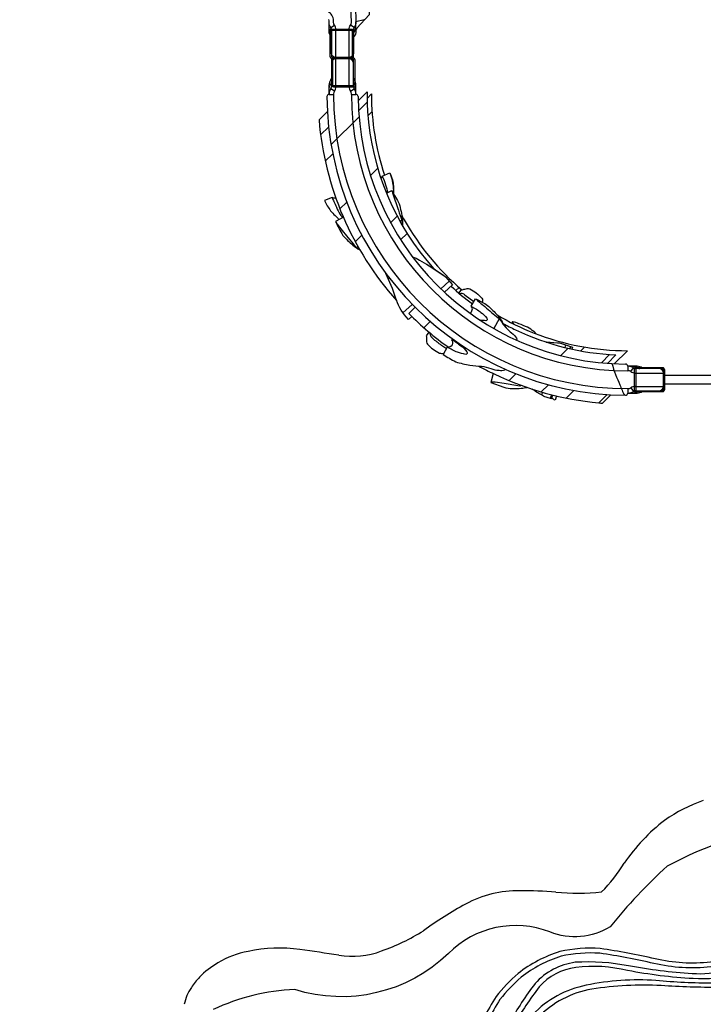
# Model space of a CAD drawing. Extents: x 10073 to 30034, y 4383 to 16422.
# Drawn here: x 15621 to 17570, y 7027 to 9832 of the extents above; entities that cross this region are included whole.
import ezdxf

# ---------------------------------------------------------------- set-up
doc = ezdxf.new("R2010")
doc.units = 0
doc.header["$LTSCALE"] = 10
doc.header["$MEASUREMENT"] = 0
doc.layers.get('0').update_dxf_attribs({"linetype": 'CONTINUOUS'})
doc.layers.get('Defpoints').update_dxf_attribs({"linetype": 'CONTINUOUS'})
doc.layers.add('PW_DIMS_ASTM', color=30, linetype='CONTINUOUS')
doc.layers.add('PW_STRUCTURE', color=140, linetype='CONTINUOUS')
doc.styles.get("Standard").update_dxf_attribs({"font": 'tahoma.ttf', "width": 0.9})
doc.dimstyles.new('PW_Metric', dxfattribs={"dimtxt": 175, "dimasz": 120, "dimexe": 50, "dimexo": 100, "dimgap": 80, "dimtad": 0, "dimtih": 1, "dimtoh": 1, "dimlfac": 0.001, "dimrnd": 0.01, "dimzin": 0, "dimtxsty": 'Standard', "dimblk": 'DOT', "dimcen": 0.09, "dimse1": 1, "dimse2": 1, "dimadec": 0, "dimazin": 0, "dimtfac": 1, "dimtofl": 0, "dimtmove": 0, "dimatfit": 3, "dimfxl": 1, "dimtolj": 1, "dimtzin": 0, "dimarcsym": 0})

# ---------------------------------------------------------------- blocks, each defined once
blk = doc.blocks.new('_Dot')
at = {"color": 0, "linetype": 'ByBlock', "lineweight": -2}
blk.add_line((-0.5, 0), (-1, 0), dxfattribs=at)
at = {"color": 0, "linetype": 'ByBlock', "const_width": 0.5}
blk.add_lwpolyline([(-0.25, 0, 1), (0.25, 0, 1)], format="xyb", close=True, dxfattribs=at)
blk = doc.blocks.new('*D59')
at = {"layer": 'Defpoints', "color": 0, "transparency": 16777216}
for p in [(29974.1, 16307.6), (11203.5, 10384), (29974.1, 9300.1)]:
    blk.add_point(p, dxfattribs=at)
at = {"layer": 'PW_DIMS_ASTM', "color": 0, "lineweight": -2, "transparency": 16777216}
for p, q in [((11323.5, 16307.6), (20176, 16307.6)), ((29854.1, 16307.6), (21001.6, 16307.6))]:
    blk.add_line(p, q, dxfattribs=at)
at = {"layer": 'PW_DIMS_ASTM', "color": 0, "lineweight": -2, "transparency": 16777216, "xscale": 120, "yscale": 120, "zscale": 120, "rotation": 180}
blk.add_blockref('_Dot', (11203.5, 16307.6), dxfattribs=at)
at = {"layer": 'PW_DIMS_ASTM', "color": 0, "lineweight": -2, "transparency": 16777216, "xscale": 120, "yscale": 120, "zscale": 120}
blk.add_blockref('_Dot', (29974.1, 16307.6), dxfattribs=at)
at = {"layer": 'PW_DIMS_ASTM', "color": 0, "transparency": 16777216, "insert": (20588.8, 16307.6), "char_height": 175, "attachment_point": 5}
blk.add_mtext('\\A1;18,77M', dxfattribs=at)
blk = doc.blocks.new('*D60')
at = {"layer": 'Defpoints', "color": 0, "transparency": 16777216}
for p in [(18186.2, 15771.6), (10468.5, 4443.2), (20859.6, 4443.2)]:
    blk.add_point(p, dxfattribs=at)
at = {"layer": 'PW_DIMS_ASTM', "color": 0, "lineweight": -2, "transparency": 16777216}
for p, q in [((10468.5, 15651.6), (10468.5, 10298.5)), ((10468.5, 4563.2), (10468.5, 9916.3))]:
    blk.add_line(p, q, dxfattribs=at)
at = {"layer": 'PW_DIMS_ASTM', "color": 0, "lineweight": -2, "transparency": 16777216, "xscale": 120, "yscale": 120, "zscale": 120}
for p, rotation in [((10468.5, 15771.6), 90), ((10468.5, 4443.2), 270)]:
    blk.add_blockref('_Dot', p, dxfattribs=dict(at, rotation=rotation))
at = {"layer": 'PW_DIMS_ASTM', "color": 0, "transparency": 16777216, "insert": (10468.5, 10107.4), "char_height": 175, "attachment_point": 5}
blk.add_mtext('\\A1;11,33M', dxfattribs=at)

msp = doc.modelspace()

# ---------------------------------------------------------------- linework, layer by layer
at = {"layer": 'PW_STRUCTURE'}
for p, q in [((16509.552, 9708.272, 609.6), (16509.552, 9641.052, 609.6)), ((16560.352, 9720.972, 609.6), (16522.252, 9720.972, 609.6)), ((16522.252, 9641.052, 609.6), (16522.252, 9720.972, 609.6)), ((16560.352, 9641.052, 609.6), (16560.352, 9720.972, 609.6)), ((16573.052, 9641.052, 609.6), (16573.052, 9708.272, 609.6)), ((16503.202, 9619.372, 609.6), (16503.202, 9646.371, 609.6)), ((16518.211, 9628.273, 609.6), (16507.82, 9635.575, 609.6)), ((16515.902, 9620.971, 609.6), (16515.902, 9619.372, 609.6)), ((16564.393, 9628.273, 609.6), (16574.783, 9635.575, 609.6)), ((16566.702, 9619.372, 609.6), (16566.702, 9620.971, 609.6)), ((16579.402, 9619.372, 609.6), (16579.402, 9646.371, 609.6)), ((16585.97, 9601.054, 609.6), (16611.184, 9626.268, 609.6)), ((16611.243, 9607.822, 609.6), (16623.852, 9620.432, 609.6)), ((16503.225, 9619.372, 609.6), (16515.902, 9619.372, 609.6)), ((16566.702, 9619.372, 609.6), (16579.428, 9619.372, 609.6)), ((16587.178, 9572.575, 609.6), (16611.492, 9596.889, 609.6)), ((16498.236, 9570.678, 609.6), (16474.434, 9546.876, 609.6)), ((16613.666, 9558.365, 609.6), (16625.508, 9570.208, 609.6)), ((16588.384, 9555.819, 609.6), (16508.874, 9476.308, 609.6)), ((16501.894, 9526.526, 609.6), (16479.064, 9503.696, 609.6)), ((16513.717, 9450.163, 609.6), (16492.285, 9428.731, 609.6)), ((16621.289, 9388.401, 609.6), (16641.633, 9408.745, 609.6)), ((16553.6, 9312.657, 609.6), (16533.99, 9293.047, 609.6)), ((16678.489, 9253.435, 609.6), (16697.255, 9272.201, 609.6)), ((16596.557, 9218.118, 609.6), (16577.793, 9199.353, 609.6)), ((16707.008, 9205.087, 609.6), (16725.411, 9223.489, 609.6)), ((16864.398, 9060.664, 609.6), (16873.393, 9069.659, 609.6)), ((16747.934, 9013.204, 609.6), (16729.974, 8995.244, 609.6)), ((16791.567, 8972.508, 609.6), (16773.564, 8954.505, 609.6)), ((17163.178, 8875.12, 609.6), (17184.173, 8896.116, 609.6)), ((17220.412, 8888.567, 609.6), (17231.356, 8899.511, 609.6)), ((17279.019, 8854.699, 609.6), (17302.534, 8878.213, 609.6)), ((17296.413, 8853.19, 609.6), (17320.408, 8877.186, 609.6)), ((17315.885, 8851.973, 609.6), (17353.034, 8889.122, 609.6)), ((17354.102, 8844.698, 609.6), (17354.102, 8831.972, 609.6)), ((17381.098, 8844.672, 609.6), (17354.102, 8844.672, 609.6)), ((17363.003, 8829.662, 609.6), (17370.305, 8840.053, 609.6)), ((17443.002, 8838.322, 609.6), (17375.782, 8838.322, 609.6)), ((17035.633, 8823.472, 609.6), (17016.145, 8803.984, 609.6)), ((17355.701, 8831.972, 609.6), (17354.102, 8831.972, 609.6)), ((17375.782, 8825.622, 609.6), (17455.702, 8825.622, 609.6)), ((17455.702, 8787.522, 609.6), (17455.702, 8825.622, 609.6)), ((17128.291, 8792.397, 609.6), (17107.704, 8771.811, 609.6)), ((17354.102, 8781.172, 609.6), (17355.701, 8781.172, 609.6)), ((17354.102, 8781.172, 609.6), (17354.102, 8768.495, 609.6)), ((17363.003, 8783.481, 609.6), (17370.305, 8773.09, 609.6)), ((17375.782, 8787.522, 609.6), (17455.702, 8787.522, 609.6)), ((17200.14, 8776.06, 609.6), (17178.455, 8754.375, 609.6)), ((17295.569, 8764.122, 609.6), (17271.995, 8740.549, 609.6)), ((17305.92, 8763.477, 609.6), (17282.106, 8739.663, 609.6)), ((17354.102, 8768.472, 609.6), (17381.098, 8768.472, 609.6)), ((17375.782, 8774.822, 609.6), (17443.002, 8774.822, 609.6))]:
    msp.add_line(p, q, dxfattribs=at)
at = {"layer": 'PW_STRUCTURE', "extrusion": (2.71917e-32, -1.22461e-16, -1)}
for points in [[(-16560.521, 9724.148), (-16560.352, 9804.066, 0.15543481), (-16564.393, 9816.845, -0.18242224), (-16566.702, 9825.747), (-16564.461, 9886.997, -0.39343532), (-15726.902, 10663.947, -0.13467624), (-15719.599, 10661.638, 0.1346206), (-15706.821, 10657.597), (-15626.902, 10657.597)], [(-15726.902, 10676.647, 0.41366351), (-16579.402, 9825.747, 0.14067902), (-16574.783, 9809.543, -0.06412974), (-16573.062, 9805.78), (-16573.052, 9736.847, 0.41412723), (-16560.352, 9724.147), (-16522.252, 9724.147, 0.41421356), (-16509.552, 9736.847), (-16509.552, 9805.78, -0.13667805), (-16507.82, 9809.543, 0.15434713), (-16503.202, 9824.147, -0.07487083), (-16502.123, 9832.901, -0.06881336)], [(-16522.252, 9724.147), (-16522.252, 9804.066, -0.15434713), (-16518.211, 9816.845, 0.18120608), (-16515.902, 9825.738, -0.28163473), (-16502.705, 9853.441, -0.39378221), (-15755.228, 10599.985, -0.19415656), (-15739.203, 10611.157, -0.03248129), (-15726.902, 10613.147, 0.10583305), (-15719.6, 10615.456, -0.105858), (-15706.821, 10619.496), (-15626.902, 10619.497)], [(-16544.697, 10178.026, 0.09636177), (-16617.21, 9846.38), (-16582.014, 9808.032, -0.20431871), (-16579.559, 9801.082, 0.19814766), (-16573.058, 9781.954)], [(-16509.552, 9781.946, 0.18267556), (-16503.202, 9798.747), (-16503.202, 9824.147)], [(-16573.06, 9793.618, -0.14917284), (-16579.402, 9811.294), (-16579.402, 9825.747)], [(-16509.552, 9793.604, 0.14918586), (-16503.202, 9811.294, 103.17942127)]]:
    msp.add_lwpolyline(points, format="xyb", dxfattribs=at)
for points in [[(-16507.82, 9809.543), (-16518.211, 9816.845)], [(-16574.783, 9809.543), (-16564.393, 9816.844)], [(-16603.362, 9831.292), (-16579.402, 9825.747)]]:
    msp.add_lwpolyline(points, dxfattribs=at)
at = {"layer": 'PW_STRUCTURE'}
for points in [[(16576.208, 9717.972), (16576.208, 9639.552), (16573.033, 9639.552), (16573.033, 9717.856, 0.42030232), (16569.923, 9720.903), (16512.695, 9720.903, -0.40624446), (16506.409, 9727.019), (16506.409, 9805.663), (16509.584, 9805.663), (16509.584, 9727.315, 0.41117718), (16512.721, 9724.146), (16569.887, 9724.146, -0.40737402)], [(17373.78, 8841.513), (17452.535, 8841.513, -0.39352571), (17458.884, 8835.6), (17458.884, 8778.414, -0.37551427), (17452.958, 8771.636), (17373.779, 8771.636), (17373.779, 8774.804), (17452.523, 8774.804, 0.4018089), (17455.661, 8777.812), (17455.661, 8835.087, 0.4115915), (17452.488, 8838.289), (17373.779, 8838.289)]]:
    msp.add_lwpolyline(points, format="xyb", close=True, dxfattribs=at)
for points in [[(16573.073, 9723.285), (16573.073, 9798.111, 0.41898352), (16566.941, 9804.145), (16509.584, 9804.145)], [(16569.898, 9724.146), (16569.898, 9798.111, 0.42114863), (16566.971, 9800.97), (16509.584, 9800.97)], [(16509.54, 9721.752), (16509.54, 9647.14, 0.40141329), (16515.419, 9640.997), (16573.033, 9640.997)], [(16512.715, 9720.903), (16512.715, 9647.14, 0.39584184), (16515.502, 9644.172), (16573.033, 9644.172)], [(17458.884, 8819.583), (17725.914, 8819.583, -1), (17725.914, 8793.447), (17458.884, 8793.447)], [(18255.635, 8219.318), (18236.426, 8186.232), (17982.308, 7757.558, 0.0513667), (17908.28, 7597.19, -0.20935583), (17817.643, 7539.728, 0.08186818), (17466.743, 7420.99, 0.03731844), (17303.865, 7247.962, -0.23999062), (17132.634, 7233.33, 0.29824013), (16843.112, 7171.972, -0.27450081), (16405.167, 7069.247, 0.09932529), (16172.361, 7012.38, 0.52041205)], [(18446.852, 8108.919, -0.02202044), (18390.628, 8033.226, 0.01792646), (18327.084, 7944.6, 0.03076731), (18286.242, 7872.594, 0.01448984), (18271.729, 7826.563, 0.08944825), (18255.212, 7676.762, -0.03284685), (18245.326, 7573.344, -0.34607814), (18167.679, 7505.145, -0.0502961), (18019.786, 7502.162, 0.03084325), (17930.118, 7501.473, 0.07110748), (17865.977, 7487.18, 0.1155564), (17807.724, 7449.47, 0.08550332), (17769.949, 7395.05, 0.07448653), (17743.314, 7296.731, -0.01269992), (17734.33, 7224.795, -0.08662544), (17714.409, 7164.274, -0.1560522), (17632.977, 7121.693, -0.06998612), (17538.104, 7114.238, -0.03058926), (17356.558, 7136.761, 0.06368614), (17204.725, 7146.904, 0.17986633), (17090.405, 7086.631, 0.03787016), (17017.283, 6975.233, -0.03797755)], [(18459.936, 8101.365, -0.01797996), (18402.178, 8024.069, 0.02982071), (18333.776, 7930.978, 0.03023593), (18299.873, 7866.919, 0.02817735), (18284.591, 7823.203, 0.06481306), (18267.757, 7678.334, -0.04288802), (18258.378, 7571.671, -0.3362359), (18168.054, 7490.995, -0.05522509), (18021.196, 7491.607, -0.00858707), (17932.329, 7488.734, 0.07397643), (17869.144, 7474.46, 0.08526609), (17818.287, 7439.191, 0.08538519), (17783.378, 7388.976, 0.08008908), (17756.209, 7295.927, 0.00014914), (17745.94, 7224.243, -0.06464701), (17731.36, 7174.426, -0.24035716), (17663.154, 7115.906, -0.1020494), (17540.601, 7100.404, -0.03330983), (17353.848, 7123.61, 0.08990515), (17206.13, 7132.224, 0.17830989), (17101.745, 7077.201, 0.03761959), (17030.335, 6968.38, -0.03923718)], [(18606.702, 8016.63, 0.06874226), (18460.03, 7960.697, 0.07458253), (18353.28, 7877.792, 0.15188508), (18279.748, 7753.685, 0.05387961), (18277.311, 7630.771, -0.04706952), (18287.314, 7560.1, -0.19407601), (18267.472, 7506.905, -0.1039925), (18214.341, 7475.994, -0.0334542), (18074.809, 7455.245, 0.01897679), (17986.517, 7447.057, 0.06332617), (17863.817, 7419.225, 0.21605774), (17785.641, 7342.618, 0.04855724), (17764.147, 7228.239, -0.13494308), (17735.064, 7135.11, -0.18550865), (17597.384, 7087.261, -0.02478048), (17434.476, 7095.322, 0.06559584), (17236.057, 7081.655, 0.15462485), (17083.532, 6997.961, 0.02875678), (17012.214, 6906.693, -0.06571246), (16916.776, 6794.074, -0.04927859), (16745.971, 6681.604, 0.00796565), (16600.681, 6594.537, -0.04232143), (16453.266, 6523.025, -0.09446199), (16288.259, 6498.571, -0.09446199)], [(18622.518, 8007.498, 0.06874226), (18475.847, 7951.565, 0.08391522), (18366.255, 7870.301, 0.13960822), (18293.933, 7745.495, 0.06610174), (18293.128, 7621.639, -0.11192498), (18298.501, 7546.682, -0.17427671), (18273.394, 7492.426, -0.06003576), (18226.328, 7467.101, -0.04658627), (18089.683, 7446.874, 0.00945171), (18002.334, 7437.925, 0.06332617), (17879.633, 7410.093, 0.2488917), (17794.694, 7327.446, 0.05802833), (17774.896, 7220.138, -0.10371433), (17746.683, 7129.928, -0.22892927), (17614.25, 7075.5, -0.01964906), (17449.285, 7080.677, 0.04736769), (17251.602, 7070.846, 0.15506871), (17097.997, 6989.586, 0.03012873), (17025.748, 6898.463, -0.04069658), (16928.135, 6783.876, -0.04465771), (16757.645, 6673.338, 0.01270709), (16611.671, 6586.765, -0.04483599), (16467.154, 6514.84, -0.08419201), (16311.985, 6487.169, 0.85593172)], [(17812.991, 7494.867, 0.12181236), (17728.29, 7407.597, 0.12941327), (17701.034, 7262.82, -0.17536641), (17674.363, 7175.787, -0.1594858), (17590.057, 7147.399, -0.08643993), (17432.1, 7156.939, 0.01942418), (17275.942, 7186.289, 0.06986422), (17160.947, 7177.521, 0.09112975), (17041.662, 7114.91, 0.04756633), (16978.918, 7049.159, 0.01730041), (16909.735, 6927.257, -0.11867158), (16798.74, 6822.243, -0.12969672), (16641.5, 6783.152, -0.12977649), (16497.809, 6847.319, 0.0384086), (16367.564, 6940.9, 0.1009186), (16260.621, 6981.417, 0.15368923), (16133.097, 6956.386, 0.15368923)], [(17819.586, 7482.832, 0.12104747), (17740.349, 7401.229, 0.12901094), (17714.633, 7263.65, -0.17905499), (17684.068, 7166.045, -0.16150544), (17590.89, 7133.783, -0.08604114), (17429.012, 7143.67, 0.01934687), (17274.514, 7172.728, 0.06914247), (17164.435, 7164.338, 0.09048644), (17050.33, 7104.394, 0.0469632), (16990.111, 7041.349, 0.01728116), (16921.512, 6920.378, -0.11926221), (16805.41, 6810.362, -0.13057348), (16640.299, 6769.545, -0.13069071), (16489.146, 6836.803, 0.03847243), (16360.386, 6929.319, 0.10070949), (16258.773, 6967.914, 0.16704223), (16130.826, 6939.206, 0.16704223)]]:
    msp.add_lwpolyline(points, format="xyb", dxfattribs=at)
at = {"layer": 'PW_STRUCTURE', "elevation": 609.6}
for points in [[(16650.877, 9379.685, 0.083132), (16654.618, 9386.328), (16676.007, 9395.565, -0.04106359), (16683.479, 9375.918, -0.04238596), (16686.409, 9358.471, -0.00645524), (16687.076, 9336.491)], [(16654.714, 9386.597, -0.02361344), (16663.994, 9361.696, -0.02962737), (16670.046, 9339.326)], [(16676.007, 9395.565, -0.05450528), (16683.04, 9372.839, -0.05279744), (16686.116, 9351.58, -0.0068839), (16686.281, 9337.869, -0.0068839)], [(16666.696, 9337.506), (16681.452, 9345.526, -0.02948478), (16689.656, 9331.744, -0.00882986), (16700.644, 9311.804, -0.09664363), (16704.306, 9302.274, -0.01782782), (16709.141, 9280.574, -0.0176149), (16712.657, 9251.69, -0.0191111), (16712.631, 9244.552)], [(16681.401, 9345.498, -0.04641584), (16686.153, 9332.77, 0.00306563), (16700.51, 9289.225, -0.02307007), (16710.326, 9258.581, -0.09985913), (16710.904, 9247.522, -0.09985913)], [(16522.276, 9324.183, -0.1567058), (16511.62, 9325.781), (16490.127, 9316.65, 0.06133462), (16507.362, 9288.037, 0.02257648), (16520.136, 9274.238, -0.04206805), (16531.114, 9262.295)], [(16511.392, 9325.896, -0.00037547), (16516.671, 9314.416, -0.02887704), (16523.768, 9298.182, 0.0389602), (16534.312, 9277.078, 0.12775328), (16543.45, 9269.02)], [(16543.865, 9269.246), (16521.355, 9256.975, 0.01160351), (16542.046, 9217.8, 0.03170571), (16570.636, 9190.202, 0.06128274), (16590.583, 9176.529)], [(16740.568, 9156.836, -0.04300245), (16760.795, 9147.317, -0.01477231), (16812.279, 9115.771, -0.01702135), (16834.869, 9099.998), (16855.095, 9076.601), (16831.757, 9055.884)], [(16738.523, 8986.68), (16729.585, 8978.534), (16723.207, 8985.683, -0.10851775), (16692.337, 9040.578, 0.04630537), (16664.529, 9108.495), (16665.319, 9109.022)], [(16872.813, 9053.39), (16879.765, 9062.027, -0.02603023), (16890.074, 9064.873, -0.16041359), (16903.926, 9065.271, -0.0976026), (16938.694, 9039.026, -0.21629032), (16940.167, 9031.949, 0.0064123), (16939.67, 9027.292)], [(16874.246, 9052.173), (16878.465, 9053.256, -0.21129881), (16884.56, 9052.24, -0.06271269), (16890.509, 9047.157), (16915.601, 9028.906)], [(16904.642, 8996.196, 0.47110105), (16908.432, 9015.993), (16920.218, 9037.224, -0.03525098), (16954.986, 9018.057, -0.0364295), (16983.567, 8989.159, -0.02755552), (16995.942, 8971.761, 0.11317696), (17023.344, 8939.619, -0.08532708), (17037.487, 8924.875, -0.26730192), (17037.052, 8919.485)], [(16921.47, 9036.641, 0.04657403), (16942.316, 9018.647, -0.00380148), (16980.031, 8986.21, -0.14095761), (16995.942, 8969.107, 0.07066382), (17008.608, 8953.232)], [(16908.959, 9015.311, -0.04835599), (16935.834, 8998.3, -0.08134849), (16952.334, 8982.081, -0.62136025), (16949.388, 8974.709, -0.01055414), (16934.095, 8975.977, -0.01055414)], [(17092.921, 8937.426, 0.11700976), (17086.313, 8943.74, 0.02976462), (17068.968, 8956.165, -0.00140933), (17044.139, 8965.849, 0.08939132), (17026.794, 8971.147, 1.098763), (17025.699, 8969.32, 0.00768498), (17030.085, 8964.942)], [(16787.54, 8942.318), (16779.871, 8931.7, -0.25460704), (16780.757, 8926.731, -0.05751801), (16780.757, 8914.309, 0.13745391), (16783.417, 8907.387, 0.09220816), (16817.463, 8882.365, 0.09958828), (16830.243, 8881.618)], [(16837.498, 8894.729, -0.03086499), (16826.684, 8902.241, -0.02794847), (16801.859, 8921.23, -0.07977833), (16793.702, 8928.861, -0.12271772), (16791.088, 8939.359, -0.12271772)], [(16853.787, 8923.266), (16852.192, 8920.441, -0.70729057), (16839.993, 8899.238), (16828.437, 8878.356, 0.02246815), (16864.069, 8857.474, 0.03257184), (16904.515, 8847.836, 0.036176), (16937.258, 8845.266, -0.04026943), (16963.673, 8838.831, 0.10853538), (16987.428, 8833.369, 0.09159563), (17004.12, 8834.333), (17005.565, 8836.173)], [(16852.655, 8921.262, -0.03580206), (16878.261, 8903.4, -0.1007436), (16895.916, 8886.051, -0.64892013), (16892.385, 8878.662, -0.03789872), (16868.631, 8884.766, -0.02259731), (16839.981, 8899.216)], [(16970.928, 8824.231), (16963.781, 8798.534), (17000.661, 8784.852, 0.08194287), (17050.925, 8781.991, -0.03715295), (17067.029, 8784.71)], [(17140.091, 8763.059), (17136.531, 8751.685), (17121.427, 8756.783, -0.07462106), (17108.08, 8763.638, -0.03987694), (17081.812, 8779.771, -0.03987694)]]:
    msp.add_lwpolyline(points, format="xyb", dxfattribs=at)
for points in [[(16709.917, 9260.081), (16705.403, 9257.206)], [(16522.537, 9254.615), (16536.166, 9236.266), (16556.037, 9212.118), (16572.663, 9192.231), (16580.774, 9183.302), (16585.64, 9179.244), (16590.199, 9177.191)], [(16585.637, 9185.168), (16580.86, 9182.299)], [(16836.445, 9097.632), (16781.409, 9135.186)], [(16675.528, 9095.525), (16672.351, 9092.664)], [(16821.228, 9065.831), (16845.477, 9087.727)], [(16740.204, 9021.034), (16713.717, 8997.494)], [(16988.151, 8979.827), (16972.591, 8952.43)], [(17024.904, 8970.143), (17024.123, 8967.928)], [(17121.851, 8913.656), (17159.376, 8911.809), (17196.615, 8899.225), (17194.777, 8893.706)], [(17164.328, 8910.136), (17123.022, 8913.272)], [(17176.895, 8905.889), (17174.547, 8898.445)], [(17190.811, 8901.186), (17188.74, 8895.058)], [(17050.783, 8790.475), (17047.11, 8788.355), (17041.069, 8788.673), (17002.281, 8795.991), (16976.21, 8799.81), (16964.034, 8799.446)], [(17111.074, 8770.838), (17108.443, 8763.379)], [(17137.296, 8763.763), (17133.472, 8752.718)], [(17151.489, 8760.291), (17147.245, 8748.346), (17144.435, 8749.4), (17142.854, 8750.982), (17137.197, 8753.813)]]:
    msp.add_lwpolyline(points, dxfattribs=at)
at = {"layer": 'PW_STRUCTURE'}
for points in [[(17373.795, 8774.804), (17373.795, 8838.289)], [(17376.95, 8838.289), (17376.95, 8774.804)]]:
    msp.add_lwpolyline(points, dxfattribs=at)
for centre, radius, start, end in [((16522.252, 9708.272, 609.6), 12.7, 90, 180), ((16560.352, 9708.272, 609.6), 12.7, 0, 90), ((16528.602, 9646.371, 609.6), 25.4, 144.903182, 179.999927), ((16500.027, 9666.452, 609.6), 9.525, 324.903244, 331.874478), ((16582.577, 9666.452, 609.6), 9.525, 208.125522, 215.096756), ((16554.002, 9646.371, 609.6), 25.4, 0.000073, 35.096818), ((16528.602, 9620.971, 609.6), 25.4, 144.903199, 180), ((16500.027, 9641.052, 609.6), 9.525, 324.903199, 0), ((16528.602, 9620.971, 609.6), 12.7, 144.903199, 180), ((16500.027, 9641.052, 609.6), 22.224, 324.903199, 0), ((16582.577, 9641.052, 609.6), 22.224, 180, 215.096801), ((16554.002, 9620.971, 609.6), 12.7, 0, 35.096801), ((16582.577, 9641.052, 609.6), 9.525, 180, 215.096801), ((16554.002, 9620.971, 609.6), 25.4, 0, 35.096801), ((17354.102, 9619.372, 609.6), 742.95, 179.468132, 183.700977), ((17354.102, 9619.372, 609.6), 730.25, 179.916813, 198.378653), ((16503.225, 9613.022, 609.6), 6.35, 90, 180.427584), ((17354.102, 9619.372, 609.6), 857.25, 180.427584, 269.572416), ((17354.102, 9619.372, 609.6), 838.2, 180, 270), ((17354.102, 9619.372, 609.6), 787.4, 180, 270), ((16579.428, 9613.022, 609.6), 6.35, 0.469643, 90), ((17354.102, 9619.372, 609.6), 768.35, 180.469643, 269.530357), ((17354.102, 9619.372, 609.6), 742.95, 183.737564, 221.956826), ((17354.102, 9619.372, 609.6), 882.65, 184.711221, 221.714698), ((17354.102, 9619.372, 609.6), 730.25, 208.09825, 209.33999), ((17354.102, 9619.372, 609.6), 730.25, 209.33999, 229.678437), ((17354.102, 9619.372, 609.6), 742.95, 227.36117, 233.477551), ((17347.164, 9609.915, 609.6), 871.129, 224.882876, 234.685384), ((17354.102, 9619.372, 609.6), 730.25, 239.356153, 248.571076), ((17354.102, 9619.372, 609.6), 742.95, 241.412951, 244.518964), ((17354.102, 9619.372, 609.6), 742.95, 244.518964, 267.400695), ((17354.102, 9619.372, 609.6), 730.25, 248.571076, 269.916259), ((17347.164, 9609.915, 609.6), 871.129, 241.349693, 244.594474), ((17347.752, 8844.698, 609.6), 6.35, 0, 89.530357), ((17355.701, 8819.272, 609.6), 25.4, 54.903199, 90), ((17375.782, 8847.847, 609.6), 9.525, 234.903199, 270), ((17381.101, 8819.272, 609.6), 25.4, 54.903185, 89.999939), ((17401.182, 8847.847, 609.6), 9.525, 234.903236, 241.874478), ((17443.002, 8825.622, 609.6), 12.7, 0, 90), ((17354.102, 9619.372, 609.6), 882.65, 244.451021, 264.662484), ((17355.701, 8819.272, 609.6), 12.7, 54.903199, 90), ((17375.782, 8847.847, 609.6), 22.224, 234.903199, 270), ((17355.701, 8793.872, 609.6), 12.7, 270, 305.096801), ((17375.782, 8765.297, 609.6), 22.224, 90, 125.096801), ((17443.002, 8787.522, 609.6), 12.7, 270, 0), ((17347.752, 8768.495, 609.6), 6.35, 269.572416, 0), ((17355.701, 8793.872, 609.6), 25.4, 270, 305.096801), ((17375.782, 8765.297, 609.6), 9.525, 90, 125.096801), ((17381.101, 8793.872, 609.6), 25.4, 270.000073, 305.096818), ((17401.182, 8765.297, 609.6), 9.525, 118.125522, 125.096756), ((17354.102, 9619.372, 609.6), 882.65, 264.66292, 265.321348), ((17705.873, 7202.978), 426.859, 108.62335, 125.291868), ((17791.767, 7121.974), 543.101, 127.751651, 145.468139), ((16996.82, 7637.124), 404.657, 314.245235, 329.186185), ((17040.02, 7039.868), 310.531, 88.811648, 118.416966), ((17063.981, 6296.423), 1054.055, 85.344485, 90.952421), ((17213.128, 7995.399), 651.51, 264.398357, 275.817221), ((17499.617, 6218.477), 1251.737, 119.027214, 125.535279), ((16450.479, 7749.122), 604.666, 289.528386, 302.134058), ((16360.846, 6768.611), 419.073, 81.867316, 102.218831), ((15778.978, 2530.096), 4697.335, 80.791675, 82.155055), ((16319.323, 6925.953), 256.61, 100.592735, 121.251421), ((16567.556, 7410.96), 246.835, 261.405324, 290.154487), ((16310.817, 6931.447), 247.54, 120.227975, 135.724517), ((16349.529, 6909.014), 291.125, 137.882825, 145.125087), ((16214.542, 7003.578), 126.311, 145.305041, 169.16595)]:
    msp.add_arc(centre, radius, start, end, dxfattribs=at)
for points, start_tangent, end_tangent in [([(16507.82, 9648.227, 609.6), (16509.108, 9650.796, 609.6), (16509.552, 9653.628, 609.6)], (0.58030538, 0.81439896), (0, 1)), ([(16508.521, 9662.132, 609.6), (16508.427, 9661.962, 609.6)], (-0.47233149, -0.88142099), (-0.49193451, -0.87063221)), ([(16509.552, 9666.253, 609.6), (16509.487, 9665.189, 609.6), (16509.311, 9664.21, 609.6), (16509.056, 9663.346, 609.6), (16508.771, 9662.638, 609.6), (16508.53, 9662.149, 609.6), (16508.521, 9662.132, 609.6)], (0.00000019, -1), (-0.47233149, -0.88142099)), ([(16573.173, 9664.794, 609.6), (16573.121, 9665.148, 609.6), (16573.052, 9666.253, 609.6)], (-0.16581238, 0.98615732), (-0.00002216, 1)), ([(16574.783, 9648.227, 609.6), (16573.495, 9650.796, 609.6), (16573.052, 9653.628, 609.6)], (-0.58030509, 0.81439916), (-0.00000077, 1)), ([(16573.399, 9663.806, 609.6), (16573.314, 9664.12, 609.6), (16573.173, 9664.794, 609.6)], (-0.27949036, 0.9601485), (-0.16581238, 0.98615732)), ([(16574.084, 9662.129, 609.6), (16573.876, 9662.543, 609.6), (16573.588, 9663.231, 609.6), (16573.399, 9663.806, 609.6)], (-0.47265449, 0.88124783), (-0.27949036, 0.9601485)), ([(16574.176, 9661.962, 609.6), (16574.096, 9662.108, 609.6), (16574.084, 9662.129, 609.6)], (-0.49190888, 0.87064669), (-0.47265449, 0.88124782)), ([(16503.202, 9633.824, 609.6), (16503.437, 9637.224, 609.6)], (0, 1), (0.13746325, 0.99050687)), ([(16503.437, 9637.224, 609.6), (16503.729, 9638.904, 609.6), (16504.137, 9640.56, 609.6)], (0.13746325, 0.99050687), (0.27237136, 0.96219221)), ([(16504.137, 9640.56, 609.6), (16505.29, 9643.772, 609.6)], (0.27237136, 0.96219221), (0.40190283, 0.91568232)), ([(16505.29, 9643.772, 609.6), (16506.875, 9646.8, 609.6)], (0.40190283, 0.91568232), (0.52313229, 0.85225149)), ([(16506.875, 9646.8, 609.6), (16507.82, 9648.227, 609.6)], (0.52313229, 0.85225149), (0.58030542, 0.81439893)), ([(16575.728, 9646.8, 609.6), (16574.783, 9648.227, 609.6)], (-0.52313239, 0.85225143), (-0.58030546, 0.8143989)), ([(16577.313, 9643.772, 609.6), (16575.728, 9646.8, 609.6)], (-0.40190302, 0.91568224), (-0.52313239, 0.85225143)), ([(16578.466, 9640.56, 609.6), (16577.313, 9643.772, 609.6)], (-0.27237161, 0.96219214), (-0.40190302, 0.91568224)), ([(16579.166, 9637.224, 609.6), (16578.874, 9638.904, 609.6), (16578.466, 9640.56, 609.6)], (-0.13746352, 0.99050683), (-0.27237161, 0.96219214)), ([(16579.402, 9633.824, 609.6), (16579.166, 9637.224, 609.6)], (-0.00000029, 1), (-0.13746352, 0.99050683)), ([(17308.598, 8852.37, 609.6), (17319.672, 8821.745, 609.6), (17331.707, 8791.669, 609.6), (17344.681, 8762.173, 609.6)], (0.32421084, -0.94598485), (0.41807436, -0.90841281)), ([(17370.258, 8844.612, 609.6), (17368.555, 8844.672, 609.6)], (-0.99760926, 0.06910691), (-1, 0.00000019)), ([(17375.29, 8843.736, 609.6), (17373.634, 8844.144, 609.6), (17370.258, 8844.612, 609.6)], (-0.96219215, 0.27237158), (-0.99760926, 0.06910691)), ([(17377.625, 8842.948, 609.6), (17375.29, 8843.736, 609.6)], (-0.93041128, 0.36651719), (-0.96219215, 0.27237158)), ([(17381.53, 8840.998, 609.6), (17378.502, 8842.583, 609.6), (17377.625, 8842.948, 609.6)], (-0.85225144, 0.52313238), (-0.93041128, 0.36651719)), ([(17382.957, 8840.053, 609.6), (17381.53, 8840.998, 609.6)], (-0.8143989, 0.58030546), (-0.85225144, 0.52313238)), ([(17382.957, 8840.053, 609.6), (17385.526, 8838.765, 609.6), (17388.358, 8838.322, 609.6)], (0.81439896, -0.58030538), (1, 0)), ([(17396.86, 8839.354, 609.6), (17396.692, 8839.446, 609.6)], (-0.881246, 0.47265789), (-0.87063262, 0.49193378)), ([(17400.983, 8838.322, 609.6), (17399.926, 8838.385, 609.6), (17398.95, 8838.56, 609.6), (17398.084, 8838.814, 609.6), (17397.374, 8839.1, 609.6), (17396.881, 8839.343, 609.6), (17396.86, 8839.354, 609.6)], (-1, 0.00002001), (-0.881246, 0.47265789)), ([(17368.555, 8768.472, 609.6), (17371.954, 8768.707, 609.6)], (1, 0.00000029), (0.99050683, 0.13746352)), ([(17371.954, 8768.707, 609.6), (17373.634, 8768.999, 609.6), (17375.29, 8769.407, 609.6)], (0.99050683, 0.13746352), (0.96219214, 0.27237161)), ([(17375.29, 8769.407, 609.6), (17378.502, 8770.56, 609.6)], (0.96219214, 0.27237161), (0.91568224, 0.40190302)), ([(17378.502, 8770.56, 609.6), (17381.53, 8772.145, 609.6)], (0.91568224, 0.40190302), (0.85225143, 0.52313239)), ([(17381.53, 8772.145, 609.6), (17382.957, 8773.09, 609.6)], (0.85225143, 0.52313239), (0.8143989, 0.58030547)), ([(17382.957, 8773.09, 609.6), (17385.526, 8774.378, 609.6), (17388.358, 8774.822, 609.6)], (0.81439916, 0.5803051), (1, 0.00000077)), ([(17396.692, 8773.697, 609.6), (17396.847, 8773.782, 609.6), (17397.3, 8774.009, 609.6), (17398.001, 8774.299, 609.6), (17398.278, 8774.394, 609.6)], (0.87064861, 0.49190547), (0.95098738, 0.30922968)), ([(17398.278, 8774.394, 609.6), (17398.888, 8774.568, 609.6), (17399.214, 8774.642, 609.6)], (0.95098738, 0.30922968), (0.97950907, 0.20140005))]:
    msp.add_spline(points, degree=3, dxfattribs=dict(at, start_tangent=start_tangent, end_tangent=end_tangent))

# ---------------------------------------------------------------- dimensions: what is measured, and where the dimension line sits
at = {"layer": 'PW_DIMS_ASTM'}
dim = msp.add_linear_dim(base=(29974.095, 16307.649), p1=(11203.495, 10384.013), p2=(29974.095, 9300.114), dimstyle='PW_Metric', override={"dimpost": 'M\\X'}, dxfattribs=at)
dim.commit()
dim.dimension.update_dxf_attribs({"geometry": '*D59', "text_midpoint": (20588.795, 16307.649)})
dim = msp.add_linear_dim(base=(10468.526, 4443.204), p1=(18186.164, 15771.604), p2=(20859.595, 4443.204), angle=90, dimstyle='PW_Metric', override={"dimpost": 'M\\X'}, dxfattribs=at)
dim.commit()
dim.dimension.update_dxf_attribs({"geometry": '*D60', "text_midpoint": (10468.526, 10107.404)})

doc.saveas('drawing.dxf')
